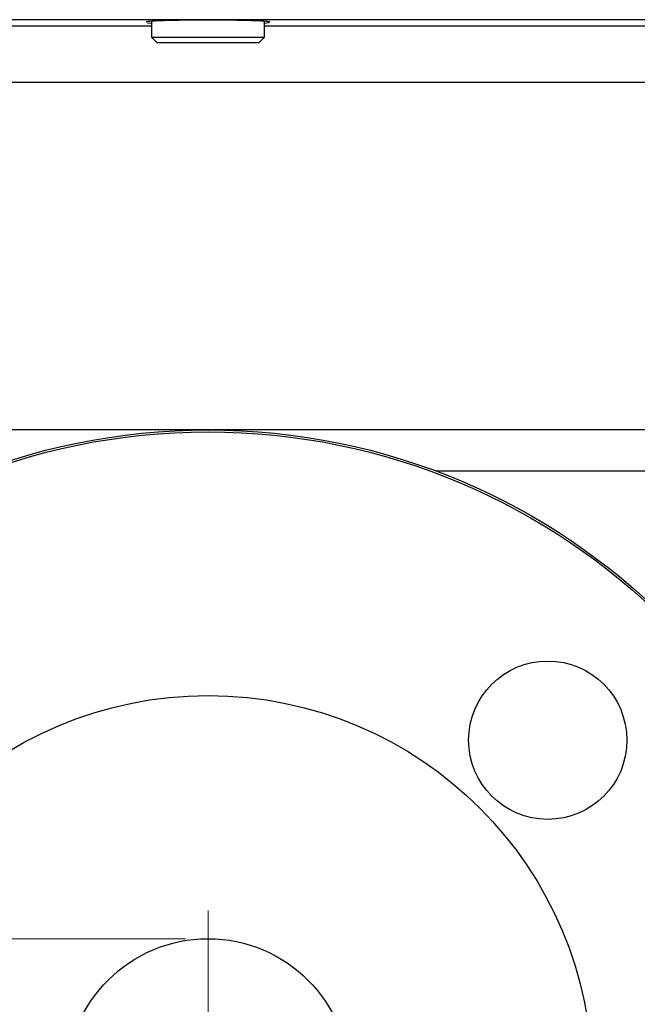
# Model space of a CAD drawing. Units: millimetres. Extents: x 0 to 420, y 0 to 297.
# Drawn here: x 295 to 322, y 206 to 249 of the extents above; entities that cross this region are included whole.
import ezdxf

# ---------------------------------------------------------------- set-up
doc = ezdxf.new("R2010")
doc.units = ezdxf.units.MM
doc.styles.add('SLDTEXTSTYLE1', font='TXT', dxfattribs={"width": 0.75})
doc.dimstyles.new('SLDDIMSTYLE0', dxfattribs={"dimtxt": 3.5, "dimasz": 3.302, "dimexe": 0, "dimexo": 0.0625, "dimgap": 0.875, "dimtad": 1, "dimdec": 0, "dimlfac": 2, "dimrnd": 1e-09, "dimzin": 12, "dimdsep": 46, "dimtxsty": 'SLDTEXTSTYLE1', "dimsah": 1, "dimcen": 0.09, "dimadec": 0, "dimazin": 3, "dimtfac": 1, "dimtdec": 0, "dimtofl": 0, "dimtmove": 0, "dimatfit": 3, "dimfxl": 0, "dimfrac": 2, "dimtolj": 1, "dimtzin": 12, "dimarcsym": 0})
doc.dimstyles.new('SLDDIMSTYLE2', dxfattribs={"dimtxt": 3.5, "dimasz": 3.302, "dimexe": 0, "dimexo": 0.0625, "dimgap": 0.875, "dimtad": 1, "dimlfac": 2, "dimrnd": 1e-09, "dimzin": 12, "dimdsep": 46, "dimtxsty": 'SLDTEXTSTYLE1', "dimsah": 1, "dimcen": 0.09, "dimadec": 0, "dimazin": 3, "dimtfac": 1, "dimtmove": 0, "dimatfit": 0, "dimfxl": 0, "dimfrac": 2, "dimtolj": 1, "dimtzin": 12, "dimarcsym": 0})

# ---------------------------------------------------------------- blocks, each defined once
blk = doc.blocks.new('_D_2')
at = {"color": 7, "linetype": 'Continuous', "lineweight": 18}
for p, q in [((262.665, 208.707), (262.665, 215.057)), ((302.333, 208.707), (261.665, 208.707)), ((262.665, 208.707), (262.665, 196.207)), ((302.333, 196.207), (261.665, 196.207)), ((262.665, 196.207), (262.665, 189.857))]:
    blk.add_line(p, q, dxfattribs=at)
for points in [[(262.665, 208.707), (263.173, 212.009), (262.157, 212.009)], [(262.665, 196.207), (262.157, 192.905), (263.173, 192.905)]]:
    blk.add_solid(points, dxfattribs=at)
at = {"color": 7, "linetype": 'Continuous', "lineweight": 18, "char_height": 3.5, "attachment_point": 1, "rotation": 90, "style": 'SLDTEXTSTYLE1'}
for s, insert in [('DN25', (258.1, 198.102)), ('%%c', (258.153, 192.824))]:
    blk.add_mtext(s, dxfattribs=dict(at, insert=insert))
blk = doc.blocks.new('_D_4')
at = {"color": 7, "linetype": 'Continuous', "lineweight": 18}
for p, q in [((328.462, 281.072), (359.907, 281.072)), ((358.907, 202.457), (358.907, 281.072)), ((311.833, 202.457), (359.907, 202.457))]:
    blk.add_line(p, q, dxfattribs=at)
for points in [[(358.907, 281.072), (358.399, 277.77), (359.415, 277.77)], [(358.907, 202.457), (359.415, 205.759), (358.399, 205.759)]]:
    blk.add_solid(points, dxfattribs=at)
at = {"color": 7, "linetype": 'Continuous', "lineweight": 18, "insert": (354.395, 235.807), "char_height": 3.5, "attachment_point": 1, "rotation": 90, "style": 'SLDTEXTSTYLE1'}
blk.add_mtext('157', dxfattribs=at)
blk = doc.blocks.new('SW_CENTERMARKSYMBOL_0')
at = {"color": 0, "linetype": 'Continuous', "lineweight": 0}
for p, q in [((0, 2.5), (0, 7.5)), ((0, 0), (0, 1.25)), ((-2.5, 0), (-7.5, 0)), ((0, 0), (-1.25, 0)), ((0, 0), (0, -1.25)), ((0, 0), (1.25, 0)), ((2.5, 0), (7.5, 0)), ((0, -2.5), (0, -7.5))]:
    blk.add_line(p, q, dxfattribs=at)

msp = doc.modelspace()

# ---------------------------------------------------------------- linework, layer by layer
at = {"color": 8, "linetype": 'Continuous', "lineweight": 25}
for p, q in [((342.6089, 249.3445), (264.0566, 249.3445)), ((275.9743, 249.0699), (300.8328, 249.0699)), ((305.8328, 249.0699), (330.6912, 249.0699)), ((329.2943, 229.3859), (313.4026, 229.3859))]:
    msp.add_line(p, q, dxfattribs=at)
at = {"color": 7, "linetype": 'Continuous', "lineweight": 25}
for p, q in [((300.6534, 249.212), (300.8328, 249.1966)), ((300.8328, 249.2721), (300.8328, 248.5721)), ((305.8328, 248.5721), (305.8328, 249.2716)), ((305.8328, 249.1966), (306.019, 249.2131)), ((300.8328, 248.5721), (301.0828, 248.3221)), ((300.8328, 248.5721), (305.8328, 248.5721)), ((301.1, 248.3221), (301.0828, 248.3221)), ((305.5828, 248.3221), (301.1, 248.3221)), ((305.5828, 248.3221), (305.8328, 248.5721)), ((328.5899, 246.5715), (278.0757, 246.5715)), ((278.0757, 231.2271), (328.5899, 231.2271))]:
    msp.add_line(p, q, dxfattribs=at)
for centre, radius in [((303.3328, 202.4571), 28.75), ((303.3328, 202.4571), 28.6605), ((318.3588, 217.4831), 3.5), ((303.3328, 202.4571), 17), ((303.3328, 202.4571), 6.25)]:
    msp.add_circle(centre, radius, dxfattribs=at)
for points, knots in [([(301.3879, 249.2998), (301.1948, 249.2918), (300.8088, 249.2758), (300.5696, 249.2516), (300.6077, 249.2373), (300.6171, 249.2338)], [0, 0, 0, 0, 0.4298633, 0.8597202, 1, 1, 1, 1]), ([(306.0468, 249.2338), (306.0563, 249.2376), (306.0924, 249.2523), (305.832, 249.2764), (305.295, 249.3018), (304.5166, 249.3193), (303.6095, 249.3274), (302.6735, 249.3252), (301.9085, 249.3149), (301.5325, 249.304), (301.3879, 249.2998)], [0, 0, 0, 0, 0.0516176, 0.1949068, 0.338166, 0.481357, 0.6244714, 0.7675301, 0.9105737, 1, 1, 1, 1])]:
    msp.add_open_spline(points, degree=3, knots=knots, dxfattribs=at)

# ---------------------------------------------------------------- block references
at = {"color": 7, "linetype": 'Continuous', "lineweight": 0}
msp.add_blockref('SW_CENTERMARKSYMBOL_0', (303.3328, 202.4571), dxfattribs=at)

# ---------------------------------------------------------------- dimensions: what is measured, and where the dimension line sits
at = {"color": 7, "linetype": 'Continuous', "lineweight": 18}
dim = msp.add_linear_dim(base=(358.9067, 281.0721), p1=(310.8328, 202.4571), p2=(327.462, 281.0721), angle=90, dimstyle='SLDDIMSTYLE0', dxfattribs=at)
dim.commit()
dim.dimension.update_dxf_attribs({"geometry": '_D_4', "text_midpoint": (358.9067, 239.6864), "dimtype": 160})
dim = msp.add_linear_dim(base=(262.665, 196.2071), p1=(303.3328, 208.7071), p2=(303.3328, 196.2071), angle=90, text='%%c<>', dimstyle='SLDDIMSTYLE2', dxfattribs=at)
dim.commit()
dim.dimension.update_dxf_attribs({"geometry": '_D_2', "text_midpoint": (262.665, 201.5103), "dimtype": 160})

doc.saveas('drawing.dxf')
